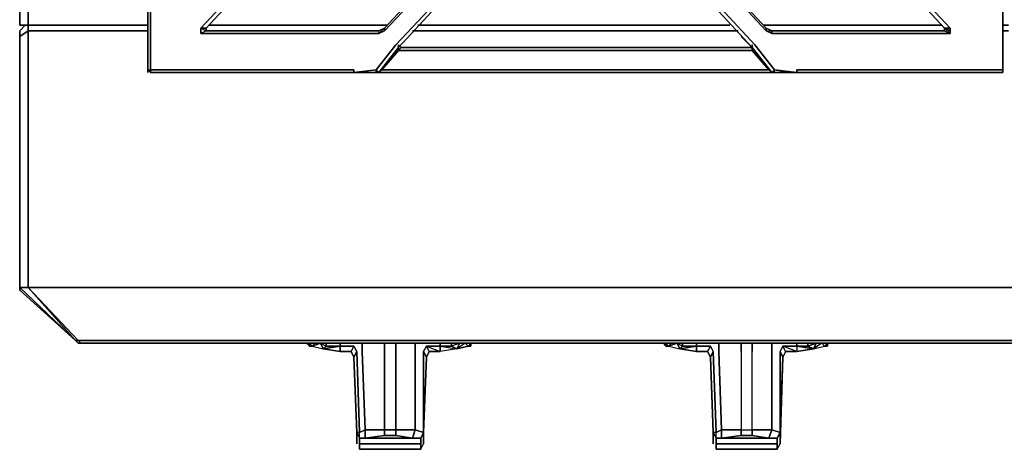
# Model space of a CAD drawing. Units: inches. Extents: x 0 to 35.9, y -29.6 to 0.
# Drawn here: x 0 to 12.7, y -29.6 to -24.1 of the extents above; entities that cross this region are included whole.
import ezdxf

# ---------------------------------------------------------------- set-up
doc = ezdxf.new("R2010")
doc.units = ezdxf.units.IN
doc.header["$MEASUREMENT"] = 0
doc.layers.get('0').update_dxf_attribs({"true_color": 0x8a086e})

msp = doc.modelspace()

# ---------------------------------------------------------------- linework, layer by layer
at = {"color": 121, "elevation": 0}
for points in [[(35.902, 0), (34.149, 0), (1.646, 0), (0, 0), (0, -0.394), (0, -0.823), (0.107, -0.897), (0.107, -24.177)], [(0, -24.177), (0, -0.897), (0, -0.823), (0, -0.897), (0, -24.177), (0.107, -24.177), (1.646, -24.177)]]:
    msp.add_lwpolyline(points, dxfattribs=at)
for points in [[(0.107, -0.897), (0.107, -24.177), (0, -24.177), (0, -0.897)], [(0, -24.177), (0.107, -24.177), (0.107, -0.897), (0, -0.897)], [(1.646, -24.177), (0.107, -24.177)]]:
    msp.add_lwpolyline(points, close=True, dxfattribs=at)
at = {"color": 215, "elevation": 0}
for points in [[(1.646, -24.75), (1.682, -24.75), (1.682, -24.535), (1.682, -21.957), (1.646, -21.957), (1.646, -21.885), (1.646, -21.671), (1.646, -21.635), (1.682, -21.563), (1.682, -18.947), (1.682, -18.876), (1.682, -16.262), (1.646, -16.19)], [(12.636, -24.75), (12.636, -24.571), (12.636, -21.957), (12.636, -21.635), (12.636, -21.671), (12.636, -21.635), (12.636, -18.912), (12.636, -16.19), (12.636, -16.155)], [(12.636, -24.75), (12.636, -24.571), (12.636, -21.957), (12.636, -21.885), (12.636, -21.957), (12.636, -21.671), (12.636, -21.635), (12.636, -21.563), (12.636, -18.912)], [(2.397, -24.249), (2.397, -24.213), (7.122, -19.126), (7.122, -19.09), (2.326, -24.213), (2.326, -24.284)], [(7.122, -19.09), (7.158, -19.09), (7.122, -19.09), (2.326, -24.213), (2.397, -24.213), (7.122, -19.126), (2.397, -24.213), (2.397, -24.249)], [(7.158, -19.09), (11.956, -24.213), (11.956, -24.249), (11.884, -24.213), (11.956, -24.284), (11.956, -24.249), (11.956, -24.213)], [(12.385, -24.75), (12.636, -24.75), (12.636, -24.535), (12.636, -21.957), (12.636, -21.635), (12.314, -21.384)], [(9.593, -24.213), (7.158, -21.599), (7.122, -21.599), (4.689, -24.213), (4.689, -24.249), (7.158, -21.635), (7.122, -21.599), (7.158, -21.599), (7.158, -21.635)], [(7.122, -21.599), (4.689, -24.213)], [(4.689, -24.213), (4.689, -24.249), (7.158, -21.635), (7.122, -21.599)], [(4.689, -24.249), (7.158, -21.635), (9.593, -24.249), (9.664, -24.284), (11.956, -24.284)], [(7.158, -21.599), (7.158, -21.635), (9.593, -24.249), (9.593, -24.213)], [(1.646, -24.75), (1.646, -24.571), (1.646, -21.957)], [(1.646, -21.957), (1.646, -24.571), (1.646, -24.75), (1.682, -24.75)], [(7.158, -21.957), (4.832, -24.428), (4.582, -24.75), (4.295, -24.785)], [(9.664, -24.785), (9.7, -24.785), (9.7, -24.75), (9.449, -24.428), (7.158, -21.957), (7.158, -22.028), (7.122, -22.028), (4.868, -24.463), (4.617, -24.785), (4.582, -24.75), (4.832, -24.428), (7.158, -21.957), (7.122, -22.028), (7.158, -22.028), (9.414, -24.463), (9.271, -24.32)], [(7.158, -22.028), (7.158, -21.957), (9.449, -24.428), (9.7, -24.75), (9.664, -24.785)], [(12.636, -24.75), (12.636, -24.535), (12.636, -21.957)], [(12.636, -21.957), (12.636, -24.571), (12.636, -24.75)], [(9.271, -24.32), (9.414, -24.463), (7.158, -22.028), (9.414, -24.463)], [(2.397, -24.249), (2.326, -24.284), (2.326, -24.213), (2.397, -24.249), (2.397, -24.213), (2.397, -24.249), (2.326, -24.284), (4.617, -24.284), (4.617, -24.249), (4.689, -24.213)], [(4.617, -24.284), (4.689, -24.249), (4.617, -24.284), (4.689, -24.213)], [(4.617, -24.284), (4.617, -24.249)], [(11.884, -24.213), (11.884, -24.249), (11.956, -24.284), (9.664, -24.284), (9.664, -24.249), (9.593, -24.213)], [(9.664, -24.284), (9.593, -24.249), (9.664, -24.249)], [(9.664, -24.249), (11.884, -24.249)], [(11.884, -24.249), (9.664, -24.249)], [(11.884, -24.249), (11.956, -24.284), (9.664, -24.284), (9.664, -24.249)], [(11.884, -24.213), (11.884, -24.249), (11.956, -24.284), (11.956, -24.249)], [(11.884, -24.213), (11.956, -24.249)], [(11.956, -24.213), (11.956, -24.249), (11.956, -24.284), (11.884, -24.213)], [(4.653, -24.75), (4.868, -24.499), (4.868, -24.428), (4.904, -24.463), (4.868, -24.499), (4.868, -24.428), (4.868, -24.499), (4.653, -24.75), (7.158, -24.75), (9.628, -24.75), (9.664, -24.785)], [(9.414, -24.499), (9.628, -24.75), (7.158, -24.75), (4.653, -24.75)], [(7.158, -24.75), (4.653, -24.75), (4.868, -24.499), (7.158, -24.499)], [(9.414, -24.428), (9.414, -24.463), (9.414, -24.499), (7.158, -24.499), (4.868, -24.499), (4.904, -24.463), (7.158, -24.463), (9.414, -24.463), (9.664, -24.785)], [(4.904, -24.463), (4.868, -24.499), (7.158, -24.499), (9.414, -24.499), (9.414, -24.463)], [(7.158, -24.463), (4.904, -24.463)], [(7.158, -24.463), (9.414, -24.463), (9.414, -24.499), (7.158, -24.499)], [(9.628, -24.75), (9.414, -24.499), (9.414, -24.463), (9.414, -24.428)], [(9.664, -24.785), (9.628, -24.75), (9.414, -24.499), (9.414, -24.463), (9.414, -24.428)], [(1.646, -24.75), (1.682, -24.785), (1.86, -24.785), (4.295, -24.785)], [(4.295, -24.785), (4.295, -24.75), (1.896, -24.75), (1.682, -24.75), (1.682, -24.785), (1.646, -24.75)], [(4.295, -24.785), (1.86, -24.785), (1.682, -24.785), (1.682, -24.75), (1.896, -24.75), (4.295, -24.75), (4.295, -24.785), (4.367, -24.785), (4.295, -24.785), (4.582, -24.75), (4.582, -24.785), (4.617, -24.785), (7.158, -24.785), (9.664, -24.785)], [(1.682, -24.785), (1.682, -24.75), (1.896, -24.75), (4.295, -24.75), (4.295, -24.785)], [(4.617, -24.785), (4.582, -24.785), (4.295, -24.785)], [(4.617, -24.785), (4.582, -24.785), (4.582, -24.75)], [(4.582, -24.785), (4.617, -24.785)], [(4.617, -24.785), (7.158, -24.785)], [(7.158, -24.75), (9.628, -24.75)], [(7.158, -24.785), (9.664, -24.785), (9.7, -24.785)], [(9.664, -24.785), (9.7, -24.785)], [(9.986, -24.785), (9.7, -24.75), (9.986, -24.785), (9.986, -24.75), (12.385, -24.75)], [(9.7, -24.785), (9.915, -24.785)], [(9.7, -24.785), (9.915, -24.785), (9.986, -24.785), (12.421, -24.785)], [(9.915, -24.785), (9.986, -24.785)], [(9.986, -24.785), (12.421, -24.785)]]:
    msp.add_lwpolyline(points, dxfattribs=at)
for points in [[(7.122, -19.126), (2.397, -24.213), (2.326, -24.213), (7.122, -19.09)], [(7.158, -19.126), (11.884, -24.213), (11.956, -24.213), (7.158, -19.09), (7.158, -19.126), (7.122, -19.126)], [(11.884, -24.213), (7.158, -19.126), (7.158, -19.09), (11.956, -24.213)], [(11.884, -24.213), (7.158, -19.126)], [(4.689, -24.213), (7.122, -21.599)], [(7.158, -21.635), (7.158, -21.599), (9.593, -24.213), (9.593, -24.249)], [(7.158, -21.599), (9.593, -24.213)], [(1.646, -24.75), (1.682, -24.785), (1.646, -24.75), (1.646, -24.571), (1.646, -21.957), (1.646, -24.571)], [(1.682, -21.957), (1.682, -24.535), (1.682, -24.75), (1.682, -24.535)], [(4.868, -24.463), (4.617, -24.785), (4.653, -24.75), (4.617, -24.785), (4.582, -24.785), (4.617, -24.785), (4.582, -24.75), (4.832, -24.428), (7.158, -21.957), (7.122, -22.028), (4.868, -24.463), (7.122, -22.028)], [(9.664, -24.785), (9.414, -24.463), (7.158, -22.028), (7.158, -21.957), (9.449, -24.428), (9.7, -24.75)], [(12.636, -21.957), (12.636, -24.535), (12.636, -24.75), (12.636, -24.571)], [(2.326, -24.213), (2.397, -24.249), (2.326, -24.284)], [(2.326, -24.284), (4.617, -24.284)], [(4.617, -24.249), (2.397, -24.249)], [(2.397, -24.249), (4.617, -24.249)], [(4.689, -24.213), (4.689, -24.249), (4.617, -24.284), (4.617, -24.249)], [(4.617, -24.249), (4.689, -24.213)], [(9.664, -24.249), (9.664, -24.284), (9.593, -24.249), (9.593, -24.213)], [(9.593, -24.213), (9.664, -24.249)], [(9.664, -24.249), (11.884, -24.249)], [(11.884, -24.249), (11.884, -24.213)], [(7.158, -24.785), (4.617, -24.785), (4.868, -24.463), (4.617, -24.785)], [(4.868, -24.428), (4.904, -24.463)], [(4.904, -24.463), (7.158, -24.463)], [(7.158, -24.463), (9.414, -24.463)], [(9.664, -24.785), (9.414, -24.463)], [(1.646, -24.785), (1.646, -24.75)], [(1.646, -24.785), (1.646, -24.75)], [(1.86, -24.785), (1.682, -24.785)], [(4.295, -24.785), (1.86, -24.785)], [(4.582, -24.75), (4.295, -24.785), (4.582, -24.785)], [(4.367, -24.785), (4.295, -24.785)], [(4.367, -24.785), (4.295, -24.785)], [(4.617, -24.785), (4.582, -24.785)], [(4.617, -24.785), (4.653, -24.75)], [(4.617, -24.785), (4.653, -24.75)], [(9.664, -24.785), (7.158, -24.785)], [(9.628, -24.75), (9.664, -24.785)], [(9.664, -24.785), (9.628, -24.75)], [(9.664, -24.785), (9.7, -24.785)], [(9.7, -24.785), (9.664, -24.785)], [(9.7, -24.75), (9.986, -24.785), (9.915, -24.785), (9.7, -24.785)], [(9.915, -24.785), (9.7, -24.785), (9.7, -24.75)], [(9.986, -24.785), (9.986, -24.75), (12.385, -24.75), (12.636, -24.75), (12.636, -24.785), (12.421, -24.785)], [(12.636, -24.785), (12.636, -24.75), (12.385, -24.75), (9.986, -24.75), (9.986, -24.785), (12.421, -24.785)], [(12.636, -24.75), (12.636, -24.785), (12.421, -24.785), (12.636, -24.785)], [(12.636, -24.785), (12.636, -24.75)], [(12.636, -24.75), (12.636, -24.785)], [(12.636, -24.75), (12.636, -24.785)]]:
    msp.add_lwpolyline(points, close=True, dxfattribs=at)
at = {"color": 71, "elevation": 0}
for points in [[(0, -24.249), (0.072, -24.177)], [(0, -24.249), (0.072, -24.177)], [(0, -24.32), (0.107, -24.249), (0.107, -27.544), (0, -27.544)], [(0, -24.32), (0, -24.249)], [(0.107, -24.177), (0.107, -24.249)], [(0.107, -24.249), (1.646, -24.249)], [(2.433, -24.177), (4.725, -24.177)], [(2.433, -24.177), (4.725, -24.177)], [(5.047, -24.249), (9.235, -24.249)], [(5.118, -24.177), (9.127, -24.177)], [(5.118, -24.177), (9.127, -24.177)], [(9.557, -24.177), (11.849, -24.177)], [(9.557, -24.177), (11.849, -24.177)], [(12.636, -24.177), (12.707, -24.177)], [(12.636, -24.177), (12.707, -24.177)], [(12.636, -24.249), (12.707, -24.249)], [(0, -27.58), (0, -27.544), (0.716, -28.224)], [(0.751, -28.224), (0.716, -28.224), (0, -27.544), (0.107, -27.544)], [(0.716, -28.224), (0, -27.58), (0, -27.544), (0, -27.58)], [(17.897, -27.544), (0.107, -27.544)], [(0.716, -28.224), (0.751, -28.26)], [(0.716, -28.224), (0.751, -28.224), (0.787, -28.26), (0.751, -28.26)], [(0.751, -28.26), (0.716, -28.224)], [(35.079, -28.26), (17.897, -28.26), (0.787, -28.26), (0.751, -28.224), (17.897, -28.224), (35.114, -28.224)], [(0.787, -28.26), (17.897, -28.26), (35.079, -28.26), (35.114, -28.224), (17.897, -28.224), (0.751, -28.224), (0.787, -28.26), (0.751, -28.26)], [(17.897, -28.26), (0.787, -28.26)]]:
    msp.add_lwpolyline(points, close=True, dxfattribs=at)
for points in [[(0.107, -24.177), (0.107, -24.249), (0, -24.32), (0, -24.249)], [(35.83, -27.544), (35.114, -28.224), (17.897, -28.224), (0.751, -28.224), (0.107, -27.544), (0.107, -24.249), (0, -24.32), (0, -27.544), (0.107, -27.544), (0.716, -28.224)], [(0.716, -28.224), (0, -27.544), (0, -24.32), (0, -24.249)], [(1.646, -24.249), (0.107, -24.249)], [(0.107, -27.544), (0.107, -24.249)], [(9.235, -24.249), (5.047, -24.249)], [(12.707, -24.249), (12.636, -24.249)], [(0, -24.32), (0, -27.544), (0, -27.58), (0.716, -28.224)], [(35.15, -28.26), (35.186, -28.224), (35.114, -28.224), (35.83, -27.544), (17.897, -27.544), (0.107, -27.544), (0.751, -28.224), (0.716, -28.224)], [(0.716, -28.224), (0.751, -28.26), (0.787, -28.26)]]:
    msp.add_lwpolyline(points, dxfattribs=at)
at = {"color": 175, "elevation": 0}
for points in [[(3.723, -28.296), (3.687, -28.26)], [(3.759, -28.296), (3.723, -28.26), (3.723, -28.296), (3.687, -28.26), (3.723, -28.296)], [(3.866, -28.26), (3.795, -28.26), (3.759, -28.296), (3.723, -28.26), (3.759, -28.296)], [(3.866, -28.26), (3.759, -28.296), (3.902, -28.332)], [(3.866, -28.26), (3.938, -28.296), (3.902, -28.332)], [(3.938, -28.296), (3.938, -28.26)], [(4.117, -28.26), (4.117, -28.296)], [(4.26, -28.367), (4.117, -28.367), (4.117, -28.296), (4.295, -28.296)], [(4.403, -28.26), (4.403, -28.367)], [(4.689, -28.26), (4.689, -28.367)], [(4.832, -28.367), (4.832, -28.26)], [(5.082, -28.26), (5.082, -28.367)], [(5.226, -28.439), (5.19, -28.367), (5.226, -28.296), (5.261, -28.367)], [(5.19, -28.367), (5.226, -28.296), (5.261, -28.367), (5.226, -28.439)], [(8.305, -28.26), (8.305, -28.296), (8.269, -28.26), (8.305, -28.296), (8.34, -28.296)], [(8.448, -28.26), (8.34, -28.296), (8.483, -28.332)], [(8.448, -28.26), (8.519, -28.296), (8.483, -28.332)], [(8.698, -28.26), (8.698, -28.296)], [(8.841, -28.367), (8.698, -28.367), (8.698, -28.296), (8.877, -28.296)], [(8.984, -28.26), (8.984, -28.367)], [(9.271, -28.26), (9.271, -28.367)], [(9.414, -28.367), (9.414, -28.26)], [(9.664, -28.26), (9.664, -28.367)], [(9.807, -28.439), (9.771, -28.367), (9.807, -28.296), (9.843, -28.367)], [(9.807, -28.296), (9.986, -28.296), (9.986, -28.367), (9.843, -28.367)], [(10.201, -28.332), (9.986, -28.367), (9.843, -28.367), (9.986, -28.367), (9.807, -28.296), (9.986, -28.296), (9.986, -28.367)], [(9.986, -28.26), (9.986, -28.296)], [(10.129, -28.296), (9.986, -28.296), (10.201, -28.332)], [(10.129, -28.296), (10.237, -28.26), (10.201, -28.332)], [(10.344, -28.296), (10.308, -28.26), (10.237, -28.26), (10.308, -28.26), (10.201, -28.332)], [(10.38, -28.26), (10.38, -28.296), (10.344, -28.296)], [(10.344, -28.296), (10.38, -28.296), (10.38, -28.26)], [(4.295, -28.439), (4.26, -28.367)], [(4.295, -28.439), (4.26, -28.367)], [(4.367, -29.407), (4.331, -29.407), (4.295, -28.439), (4.331, -28.367)], [(4.439, -29.371), (4.403, -28.367)], [(5.082, -29.371), (5.082, -28.367)], [(5.19, -29.407), (5.19, -28.367), (5.226, -28.439)], [(8.877, -28.439), (8.841, -28.367)], [(8.877, -28.439), (8.841, -28.367)], [(8.949, -29.407), (8.913, -29.407), (8.877, -28.439), (8.913, -28.367)], [(9.02, -29.371), (8.984, -28.367)], [(9.664, -29.371), (9.664, -28.367)], [(9.771, -29.407), (9.771, -28.367), (9.807, -28.439)], [(4.331, -29.478), (4.331, -29.55)], [(5.154, -29.478), (5.154, -29.55), (4.367, -29.55), (4.367, -29.478)], [(4.439, -29.478), (4.367, -29.478)], [(4.689, -29.371), (4.832, -29.371), (4.832, -29.443), (4.689, -29.443)], [(5.19, -29.55), (5.19, -29.478)], [(8.913, -29.478), (8.913, -29.55)], [(9.736, -29.478), (9.736, -29.55), (8.949, -29.55), (8.949, -29.478)], [(9.02, -29.478), (8.949, -29.478)], [(9.271, -29.371), (9.414, -29.371), (9.414, -29.443), (9.271, -29.443)], [(9.771, -29.407), (9.736, -29.478), (9.736, -29.55), (9.736, -29.622), (9.771, -29.55), (9.771, -29.478)], [(9.771, -29.55), (9.771, -29.478)], [(4.367, -29.55), (4.367, -29.622)], [(8.949, -29.55), (8.949, -29.622)], [(5.154, -29.622), (4.367, -29.622)], [(9.736, -29.622), (8.949, -29.622)]]:
    msp.add_lwpolyline(points, close=True, dxfattribs=at)
for points in [[(3.723, -28.296), (3.723, -28.26)], [(3.723, -28.296), (3.759, -28.296), (3.795, -28.26), (3.866, -28.26), (3.938, -28.296), (4.117, -28.296), (3.938, -28.296)], [(3.866, -28.26), (3.795, -28.26), (3.759, -28.296), (3.902, -28.332), (3.938, -28.296)], [(3.866, -28.26), (3.902, -28.332), (4.117, -28.296), (4.117, -28.367), (3.902, -28.332), (3.938, -28.296), (3.938, -28.26)], [(4.117, -28.26), (4.117, -28.296), (4.295, -28.296), (4.331, -28.367), (4.295, -28.296), (4.26, -28.367), (4.117, -28.367), (4.117, -28.296), (3.902, -28.332), (4.117, -28.367), (4.26, -28.367)], [(3.938, -28.296), (4.117, -28.296)], [(4.295, -28.296), (4.117, -28.296)], [(4.26, -28.367), (4.295, -28.296), (4.331, -28.367), (4.295, -28.439), (4.331, -29.407), (4.331, -29.478)], [(4.367, -29.478), (4.367, -29.407), (4.439, -29.371), (4.439, -29.478), (4.689, -29.443), (4.832, -29.443), (4.689, -29.443), (4.689, -29.371), (4.439, -29.371), (4.403, -28.367), (4.403, -28.26)], [(4.689, -28.26), (4.689, -28.367), (4.689, -29.371), (4.832, -29.371), (4.832, -29.443), (5.047, -29.478), (5.082, -29.371), (4.832, -29.371), (4.832, -28.367), (4.832, -28.26)], [(5.19, -29.407), (5.154, -29.478), (5.154, -29.55), (5.154, -29.622), (5.19, -29.55), (5.19, -29.478), (5.19, -29.407), (5.154, -29.478), (5.19, -29.407), (5.082, -29.371), (5.082, -28.367), (5.082, -28.26)], [(5.404, -28.26), (5.404, -28.296), (5.226, -28.296), (5.19, -28.367), (5.19, -29.407), (5.226, -28.439)], [(5.798, -28.26), (5.762, -28.296), (5.798, -28.26), (5.798, -28.296), (5.762, -28.296), (5.798, -28.296), (5.798, -28.26), (5.762, -28.296), (5.726, -28.26), (5.762, -28.296), (5.798, -28.26), (5.798, -28.296), (5.798, -28.26), (5.762, -28.296), (5.619, -28.332), (5.655, -28.26), (5.726, -28.26), (5.619, -28.332), (5.548, -28.296), (5.619, -28.332), (5.655, -28.26), (5.548, -28.296), (5.548, -28.26), (5.548, -28.296), (5.404, -28.296), (5.404, -28.26), (5.404, -28.296), (5.226, -28.296), (5.404, -28.367), (5.261, -28.367), (5.226, -28.439), (5.261, -28.367), (5.404, -28.367), (5.261, -28.367), (5.226, -28.296), (5.404, -28.296), (5.548, -28.296), (5.404, -28.296), (5.619, -28.332), (5.404, -28.367), (5.261, -28.367), (5.404, -28.367), (5.404, -28.296), (5.404, -28.367), (5.404, -28.296), (5.619, -28.332), (5.404, -28.367), (5.261, -28.367), (5.404, -28.367)], [(5.548, -28.296), (5.619, -28.332), (5.655, -28.26), (5.548, -28.296), (5.548, -28.26)], [(5.655, -28.26), (5.726, -28.26), (5.619, -28.332), (5.762, -28.296)], [(5.762, -28.296), (5.726, -28.26), (5.655, -28.26)], [(8.269, -28.26), (8.305, -28.296)], [(8.269, -28.26), (8.305, -28.296), (8.305, -28.26), (8.34, -28.296), (8.448, -28.26), (8.483, -28.332), (8.698, -28.296), (8.698, -28.367), (8.483, -28.332), (8.519, -28.296), (8.519, -28.26)], [(8.376, -28.26), (8.34, -28.296), (8.305, -28.26)], [(8.305, -28.296), (8.34, -28.296), (8.376, -28.26), (8.448, -28.26), (8.519, -28.296), (8.698, -28.296), (8.519, -28.296), (8.519, -28.26)], [(8.376, -28.26), (8.448, -28.26), (8.376, -28.26), (8.34, -28.296), (8.483, -28.332), (8.519, -28.296), (8.698, -28.296)], [(8.698, -28.26), (8.698, -28.296), (8.877, -28.296), (8.913, -28.367), (8.877, -28.296), (8.841, -28.367), (8.698, -28.367), (8.698, -28.296), (8.483, -28.332), (8.698, -28.367), (8.841, -28.367)], [(8.519, -28.26), (8.519, -28.296)], [(8.877, -28.296), (8.698, -28.296)], [(8.841, -28.367), (8.877, -28.296), (8.913, -28.367), (8.877, -28.439), (8.913, -29.407), (8.913, -29.478)], [(8.949, -29.478), (8.949, -29.407), (9.02, -29.371), (9.02, -29.478), (9.271, -29.443), (9.414, -29.443), (9.271, -29.443), (9.271, -29.371), (9.02, -29.371), (8.984, -28.367), (8.984, -28.26)], [(9.271, -28.26), (9.271, -28.367), (9.271, -29.371), (9.414, -29.371), (9.414, -29.443), (9.628, -29.478), (9.664, -29.371), (9.414, -29.371), (9.414, -28.367), (9.414, -28.26)], [(9.986, -28.26), (9.986, -28.296), (9.807, -28.296), (9.771, -28.367), (9.771, -29.407), (9.807, -28.439), (9.771, -28.367), (9.807, -28.296), (9.843, -28.367), (9.807, -28.439), (9.771, -29.55), (9.771, -29.478), (9.771, -29.407), (9.736, -29.478), (9.771, -29.407), (9.664, -29.371), (9.664, -28.367), (9.664, -28.26)], [(9.986, -28.296), (10.129, -28.296), (10.201, -28.332), (9.986, -28.296), (9.986, -28.367), (9.843, -28.367), (9.807, -28.439), (9.771, -29.407)], [(10.129, -28.26), (10.129, -28.296), (9.986, -28.296)], [(10.129, -28.296), (10.129, -28.26)], [(10.201, -28.332), (10.237, -28.26), (10.129, -28.296), (10.129, -28.26)], [(10.344, -28.296), (10.308, -28.26), (10.201, -28.332), (10.237, -28.26), (10.308, -28.26)], [(10.201, -28.332), (10.344, -28.296), (10.38, -28.26), (10.38, -28.296)], [(10.38, -28.296), (10.38, -28.26), (10.344, -28.296), (10.308, -28.26)], [(10.344, -28.296), (10.38, -28.26)], [(4.331, -29.55), (4.331, -29.478), (4.331, -29.407), (4.295, -28.439), (4.331, -28.367), (4.367, -29.407), (4.331, -29.407), (4.367, -29.478), (4.367, -29.55), (5.154, -29.55), (4.367, -29.55)], [(4.439, -29.371), (4.367, -29.407), (4.331, -28.367)], [(4.689, -28.367), (4.689, -29.371), (4.439, -29.371)], [(4.832, -28.367), (4.832, -29.371), (4.689, -29.371), (4.689, -28.367)], [(5.082, -29.371), (4.832, -29.371), (4.832, -28.367)], [(5.19, -28.367), (5.19, -29.407), (5.082, -29.371)], [(5.19, -29.478), (5.19, -29.407), (5.226, -28.439)], [(5.261, -28.367), (5.226, -28.439)], [(8.913, -29.55), (8.913, -29.478), (8.913, -29.407), (8.877, -28.439), (8.913, -28.367), (8.949, -29.407), (8.913, -29.407), (8.949, -29.478), (8.949, -29.55), (9.736, -29.55), (8.949, -29.55)], [(9.02, -29.371), (8.949, -29.407), (8.913, -28.367)], [(8.949, -29.478), (9.736, -29.478), (9.628, -29.478), (9.414, -29.443), (9.414, -29.371), (9.414, -28.367)], [(9.271, -28.367), (9.271, -29.371), (9.271, -29.443), (9.02, -29.478)], [(9.271, -28.367), (9.271, -29.371), (9.02, -29.371)], [(9.664, -29.371), (9.414, -29.371), (9.414, -28.367)], [(9.771, -28.367), (9.771, -29.407)], [(4.331, -29.407), (4.367, -29.478), (4.367, -29.407), (4.439, -29.371), (4.439, -29.478), (4.439, -29.371), (4.689, -29.371), (4.689, -29.443), (4.439, -29.478)], [(4.331, -29.478), (4.331, -29.407), (4.367, -29.478)], [(4.367, -29.478), (5.154, -29.478), (5.047, -29.478), (4.832, -29.443), (4.832, -29.371), (5.082, -29.371), (5.047, -29.478), (5.082, -29.371), (5.19, -29.407)], [(4.367, -29.478), (4.367, -29.55), (4.367, -29.622), (5.154, -29.622), (5.154, -29.55), (5.154, -29.478), (5.19, -29.407), (5.19, -29.478)], [(4.367, -29.478), (4.367, -29.407)], [(4.832, -29.443), (5.047, -29.478), (5.154, -29.478), (4.367, -29.478), (4.439, -29.478), (4.689, -29.443)], [(5.19, -29.407), (5.154, -29.478), (5.047, -29.478)], [(8.913, -29.407), (8.949, -29.478), (8.949, -29.407), (9.02, -29.371), (9.02, -29.478), (9.02, -29.371), (9.271, -29.371), (9.414, -29.371), (9.664, -29.371), (9.628, -29.478), (9.664, -29.371), (9.771, -29.407)], [(8.913, -29.478), (8.913, -29.407), (8.949, -29.478)], [(8.949, -29.478), (8.949, -29.55), (8.949, -29.622), (9.736, -29.622), (9.736, -29.55), (9.736, -29.478), (9.771, -29.407), (9.771, -29.478)], [(8.949, -29.478), (8.949, -29.407)], [(9.414, -29.443), (9.628, -29.478), (9.736, -29.478), (8.949, -29.478), (9.02, -29.478), (9.271, -29.443)], [(9.771, -29.407), (9.736, -29.478), (9.628, -29.478)], [(9.771, -29.407), (9.664, -29.371)], [(9.771, -29.478), (9.771, -29.55)], [(4.367, -29.622), (5.154, -29.622), (5.154, -29.55)], [(8.949, -29.622), (9.736, -29.622), (9.736, -29.55)]]:
    msp.add_lwpolyline(points, dxfattribs=at)

doc.saveas('drawing.dxf')
